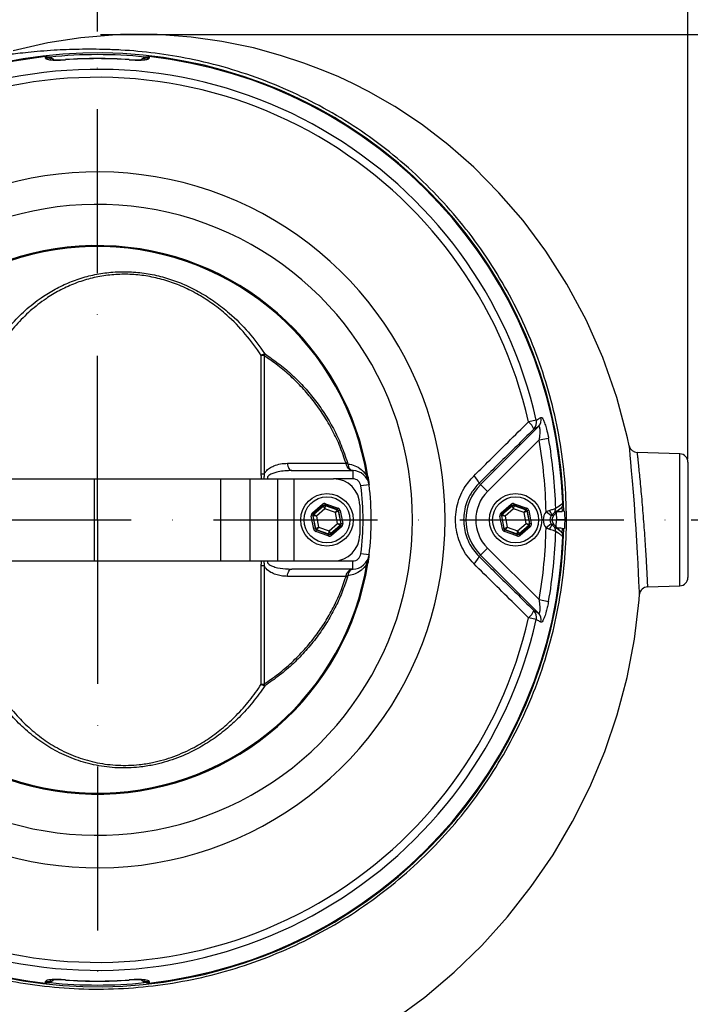
# Model space of a CAD drawing. Extents: x -1762 to 9200, y 0 to 5940.
# Drawn here: x 3095 to 3299, y 987 to 1287 of the extents above; entities that cross this region are included whole.
import ezdxf

# ---------------------------------------------------------------- set-up
doc = ezdxf.new("R2010")
doc.units = 0
doc.header["$LTSCALE"] = 5
doc.linetypes.add('GEN7', pattern=[15, 10, -2.5, 0, -2.5])
doc.layers.get('0').update_dxf_attribs({"linetype": 'CONTINUOUS'})
doc.layers.get('DEFPOINTS').update_dxf_attribs({"linetype": 'CONTINUOUS'})
doc.layers.add('7', color=4, linetype='GEN7')
doc.styles.add('ISO', font='GENISO.SHX')
doc.dimstyles.new('GEN-ISO', dxfattribs={"dimtxt": 50, "dimasz": 50, "dimexe": 40, "dimexo": 1, "dimgap": 30, "dimtad": 0, "dimtih": 1, "dimtoh": 1, "dimdec": 1, "dimtxsty": 'ISO', "dimcen": 2, "dimclrd": 256, "dimclre": 256, "dimclrt": 2, "dimazin": 3, "dimtp": 0.1, "dimtm": 0.1, "dimtfac": 0.05, "dimtdec": 1, "dimtix": 1, "dimtmove": 0, "dimatfit": 3, "dimtolj": 1})

# ---------------------------------------------------------------- blocks, each defined once
blk = doc.blocks.new('*D16')
at = {"color": 3}
for p, q in [((2853.43, 1215.75), (2853.43, 1459.73)), ((3118.43, 1283.53), (3118.43, 1459.73)), ((2888.43, 1434.73), (3083.43, 1434.73))]:
    blk.add_line(p, q, dxfattribs=at)
for points in [[(2888.43, 1440.57), (2888.43, 1428.9), (2853.43, 1434.73)], [(3083.43, 1440.57), (3083.43, 1428.9), (3118.43, 1434.73)]]:
    blk.add_solid(points, dxfattribs=at)
at = {"layer": 'DEFPOINTS', "color": 0}
for p in [(3118.43, 1434.73), (3118.43, 1282.53), (2853.43, 1214.75)]:
    blk.add_point(p, dxfattribs=at)
at = {"color": 2, "insert": (2985.93, 1491.69), "char_height": 50, "attachment_point": 5, "style": 'ISO'}
blk.add_mtext('\\A1;265', dxfattribs=at)
blk = doc.blocks.new('*D18')
at = {"color": 3}
for p, q in [((3118.43, 1284.53), (3118.43, 1459.73)), ((3298.43, 1153.34), (3298.43, 1459.73)), ((3153.43, 1434.73), (3263.43, 1434.73))]:
    blk.add_line(p, q, dxfattribs=at)
for points in [[(3153.43, 1440.57), (3153.43, 1428.9), (3118.43, 1434.73)], [(3263.43, 1440.57), (3263.43, 1428.9), (3298.43, 1434.73)]]:
    blk.add_solid(points, dxfattribs=at)
at = {"layer": 'DEFPOINTS', "color": 0}
for p in [(3298.43, 1434.73), (3118.43, 1283.53), (3298.43, 1152.34)]:
    blk.add_point(p, dxfattribs=at)
at = {"color": 2, "insert": (3208.43, 1490.6), "char_height": 50, "attachment_point": 5, "style": 'ISO'}
blk.add_mtext('\\A1;180', dxfattribs=at)
blk = doc.blocks.new('*D19')
at = {"color": 3}
for p, q in [((3119.43, 1282.53), (3523.19, 1282.53)), ((3498.19, 1247.53), (3498.19, 1169.75)), ((3299.43, 1134.75), (3523.19, 1134.75))]:
    blk.add_line(p, q, dxfattribs=at)
for points in [[(3492.36, 1247.53), (3504.03, 1247.53), (3498.19, 1282.53)], [(3492.36, 1169.75), (3504.03, 1169.75), (3498.19, 1134.75)]]:
    blk.add_solid(points, dxfattribs=at)
at = {"layer": 'DEFPOINTS', "color": 0}
for p in [(3118.43, 1282.53), (3298.43, 1134.75), (3498.19, 1134.75)]:
    blk.add_point(p, dxfattribs=at)
at = {"color": 2, "insert": (3440.5, 1212.41), "char_height": 50, "attachment_point": 5, "rotation": 90, "style": 'ISO'}
blk.add_mtext('\\A1;148', dxfattribs=at)
blk = doc.blocks.new('*D20')
at = {"color": 3}
for p, q in [((3299.43, 1134.75), (3523.19, 1134.75)), ((3498.19, 985.97), (3498.19, 1099.75)), ((3119.43, 950.97), (3523.19, 950.97))]:
    blk.add_line(p, q, dxfattribs=at)
for points in [[(3492.36, 1099.75), (3504.03, 1099.75), (3498.19, 1134.75)], [(3492.36, 985.97), (3504.03, 985.97), (3498.19, 950.97)]]:
    blk.add_solid(points, dxfattribs=at)
at = {"layer": 'DEFPOINTS', "color": 0}
for p in [(3298.43, 1134.75), (3498.19, 1134.75), (3118.43, 950.97)]:
    blk.add_point(p, dxfattribs=at)
at = {"color": 2, "insert": (3442.33, 1042.86), "char_height": 50, "attachment_point": 5, "rotation": 90, "style": 'ISO'}
blk.add_mtext('\\A1;184', dxfattribs=at)

msp = doc.modelspace()

# ---------------------------------------------------------------- linework, layer by layer
at = {"color": 7, "linetype": 'CONTINUOUS'}
for p, q in [((3108.73, 1274.93), (3108.73, 1274.89)), ((3128.14, 1274.89), (3128.14, 1274.93)), ((3168.41, 1148.66), (3168.41, 1184.84)), ((3169.27, 1184.73), (3169.27, 1148.64)), ((3252.25, 1165.15), (3249.87, 1164.61)), ((3235.22, 1145.47), (3252.89, 1163.13)), ((3253.06, 1159.07), (3237.34, 1143.35)), ((3253.06, 1159.07), (3255.97, 1159.6)), ((3296.02, 1154.84), (3282.94, 1155.29)), ((3296.02, 1114.67), (3296.02, 1154.84)), ((3298.43, 1152.34), (3298.43, 1117.17)), ((3177.72, 1149.75), (3196.29, 1149.75)), ((3196.29, 1149.75), (3196.29, 1147.25)), ((3076, 1147.25), (3117.43, 1147.25)), ((3117.43, 1147.25), (3156.01, 1147.25)), ((3117.43, 1147.25), (3117.43, 1122.25)), ((3156.01, 1147.25), (3164.94, 1147.25)), ((3156.01, 1147.25), (3156.01, 1122.25)), ((3164.94, 1147.25), (3173.36, 1147.25)), ((3164.94, 1147.25), (3164.94, 1122.25)), ((3173.36, 1147.25), (3178.35, 1147.25)), ((3173.36, 1147.25), (3173.36, 1122.25)), ((3178.35, 1147.25), (3190.43, 1147.25)), ((3178.35, 1147.25), (3178.35, 1122.25)), ((3196.29, 1147.25), (3190.43, 1147.25)), ((3200.61, 1147.94), (3200.91, 1147.99)), ((3234.77, 1145.91), (3235.22, 1145.47)), ((3201.25, 1145.39), (3198.77, 1145.07)), ((3201.25, 1145.39), (3201.26, 1145.39)), ((3235.22, 1145.47), (3237.34, 1143.35)), ((3187.86, 1139.19), (3188.02, 1139.66)), ((3188.02, 1139.66), (3191.83, 1138.32)), ((3245.36, 1139.19), (3245.52, 1139.66)), ((3245.52, 1139.66), (3249.33, 1138.32)), ((3183.98, 1136.85), (3187.04, 1139.48)), ((3184.31, 1136.47), (3183.98, 1136.85)), ((3187.37, 1139.1), (3184.31, 1136.47)), ((3184.37, 1136.45), (3187.38, 1139.03)), ((3187.81, 1138.08), (3185.24, 1135.88)), ((3187.37, 1139.1), (3187.04, 1139.48)), ((3187.38, 1139.03), (3187.37, 1139.1)), ((3187.81, 1138.08), (3187.38, 1139.03)), ((3187.87, 1139.12), (3187.81, 1138.08)), ((3191, 1136.95), (3187.81, 1138.08)), ((3187.86, 1139.19), (3187.87, 1139.12)), ((3191.66, 1137.85), (3187.86, 1139.19)), ((3187.87, 1139.12), (3191.61, 1137.8)), ((3191, 1136.95), (3191.61, 1137.8)), ((3191.93, 1137.42), (3191, 1136.95)), ((3191.62, 1133.63), (3191, 1136.95)), ((3191.61, 1137.8), (3191.66, 1137.85)), ((3191.66, 1137.85), (3191.83, 1138.32)), ((3191.99, 1137.47), (3191.93, 1137.42)), ((3191.93, 1137.42), (3192.66, 1133.53)), ((3192.48, 1137.56), (3191.99, 1137.47)), ((3192.73, 1133.51), (3191.99, 1137.47)), ((3192.48, 1137.56), (3193.22, 1133.6)), ((3198.43, 1139.25), (3198.43, 1130.25)), ((3241.48, 1136.85), (3244.54, 1139.48)), ((3241.81, 1136.47), (3241.48, 1136.85)), ((3244.87, 1139.1), (3241.81, 1136.47)), ((3241.87, 1136.45), (3244.88, 1139.03)), ((3245.31, 1138.08), (3242.74, 1135.88)), ((3244.87, 1139.1), (3244.54, 1139.48)), ((3244.88, 1139.03), (3244.87, 1139.1)), ((3245.31, 1138.08), (3244.88, 1139.03)), ((3245.37, 1139.12), (3245.31, 1138.08)), ((3248.5, 1136.95), (3245.31, 1138.08)), ((3249.16, 1137.85), (3245.36, 1139.19)), ((3245.36, 1139.19), (3245.37, 1139.12)), ((3245.37, 1139.12), (3249.11, 1137.8)), ((3248.5, 1136.95), (3249.11, 1137.8)), ((3249.43, 1137.42), (3248.5, 1136.95)), ((3249.12, 1133.63), (3248.5, 1136.95)), ((3249.11, 1137.8), (3249.16, 1137.85)), ((3249.16, 1137.85), (3249.33, 1138.32)), ((3249.49, 1137.47), (3249.43, 1137.42)), ((3249.43, 1137.42), (3250.16, 1133.53)), ((3249.98, 1137.56), (3249.49, 1137.47)), ((3250.23, 1133.51), (3249.49, 1137.47)), ((3249.98, 1137.56), (3250.72, 1133.6)), ((3256.79, 1135.99), (3255.22, 1137.23)), ((3257.59, 1136.17), (3259.71, 1138.29)), ((3258.32, 1136.9), (3258.43, 1134.75)), ((3260.06, 1138.72), (3260.1, 1137.34)), ((3260.62, 1137.37), (3260.1, 1137.34)), ((3184.14, 1136), (3183.65, 1135.91)), ((3184.39, 1131.95), (3183.65, 1135.91)), ((3184.14, 1136), (3184.88, 1132.04)), ((3184.21, 1135.98), (3184.14, 1136)), ((3184.93, 1132.09), (3184.21, 1135.98)), ((3185.24, 1135.88), (3184.21, 1135.98)), ((3184.31, 1136.47), (3184.37, 1136.45)), ((3184.37, 1136.45), (3185.24, 1135.88)), ((3185.24, 1135.88), (3185.86, 1132.55)), ((3189.05, 1131.43), (3191.62, 1133.63)), ((3191.62, 1133.63), (3192.66, 1133.53)), ((3192.49, 1133.06), (3191.62, 1133.63)), ((3241.64, 1136), (3241.15, 1135.91)), ((3241.89, 1131.95), (3241.15, 1135.91)), ((3241.64, 1136), (3242.38, 1132.04)), ((3241.71, 1135.98), (3241.64, 1136)), ((3242.43, 1132.09), (3241.71, 1135.98)), ((3242.74, 1135.88), (3241.71, 1135.98)), ((3241.81, 1136.47), (3241.87, 1136.45)), ((3241.87, 1136.45), (3242.74, 1135.88)), ((3242.74, 1135.88), (3243.36, 1132.55)), ((3246.55, 1131.43), (3249.12, 1133.63)), ((3249.99, 1133.06), (3249.12, 1133.63)), ((3249.12, 1133.63), (3250.16, 1133.53)), ((3256.94, 1136.17), (3257.59, 1136.17)), ((3258.32, 1132.61), (3258.43, 1134.75)), ((3260.89, 1134.88), (3258.43, 1134.75)), ((3258.43, 1134.75), (3260.89, 1134.63)), ((3184.88, 1132.04), (3184.39, 1131.95)), ((3184.88, 1132.04), (3184.93, 1132.09)), ((3184.93, 1132.09), (3185.86, 1132.55)), ((3185.04, 1131.19), (3185.21, 1131.66)), ((3188.84, 1129.85), (3185.04, 1131.19)), ((3185.26, 1131.71), (3185.21, 1131.66)), ((3185.21, 1131.66), (3189.01, 1130.32)), ((3185.86, 1132.55), (3185.26, 1131.71)), ((3188.99, 1130.39), (3185.26, 1131.71)), ((3185.86, 1132.55), (3189.05, 1131.43)), ((3188.99, 1130.39), (3189.05, 1131.43)), ((3189.05, 1131.43), (3189.49, 1130.48)), ((3192.49, 1133.06), (3189.49, 1130.48)), ((3189.5, 1130.41), (3192.56, 1133.03)), ((3192.89, 1132.65), (3189.82, 1130.03)), ((3192.56, 1133.03), (3192.49, 1133.06)), ((3192.89, 1132.65), (3192.56, 1133.03)), ((3192.66, 1133.53), (3192.73, 1133.51)), ((3193.22, 1133.6), (3192.73, 1133.51)), ((3242.38, 1132.04), (3241.89, 1131.95)), ((3242.38, 1132.04), (3242.43, 1132.09)), ((3242.43, 1132.09), (3243.36, 1132.55)), ((3242.54, 1131.19), (3242.71, 1131.66)), ((3246.34, 1129.85), (3242.54, 1131.19)), ((3242.76, 1131.71), (3242.71, 1131.66)), ((3242.71, 1131.66), (3246.51, 1130.32)), ((3243.36, 1132.55), (3242.76, 1131.71)), ((3246.49, 1130.39), (3242.76, 1131.71)), ((3243.36, 1132.55), (3246.55, 1131.43)), ((3246.49, 1130.39), (3246.55, 1131.43)), ((3246.55, 1131.43), (3246.99, 1130.48)), ((3249.99, 1133.06), (3246.99, 1130.48)), ((3247, 1130.41), (3250.06, 1133.03)), ((3250.39, 1132.65), (3247.32, 1130.03)), ((3250.06, 1133.03), (3249.99, 1133.06)), ((3250.39, 1132.65), (3250.06, 1133.03)), ((3250.16, 1133.53), (3250.23, 1133.51)), ((3250.72, 1133.6), (3250.23, 1133.51)), ((3256.79, 1133.51), (3255.22, 1132.27)), ((3257.59, 1133.34), (3256.94, 1133.34)), ((3259.71, 1131.22), (3257.59, 1133.34)), ((3260.1, 1132.16), (3260.06, 1130.8)), ((3260.1, 1132.16), (3260.62, 1132.14)), ((3188.84, 1129.85), (3189.01, 1130.32)), ((3189.01, 1130.32), (3188.99, 1130.39)), ((3189.49, 1130.48), (3189.5, 1130.41)), ((3189.82, 1130.03), (3189.5, 1130.41)), ((3246.34, 1129.85), (3246.51, 1130.32)), ((3246.51, 1130.32), (3246.49, 1130.39)), ((3246.99, 1130.48), (3247, 1130.41)), ((3247.32, 1130.03), (3247, 1130.41)), ((3235.22, 1124.04), (3237.34, 1126.16)), ((3237.34, 1126.16), (3253.06, 1110.44)), ((3076, 1122.25), (3117.43, 1122.25)), ((3117.43, 1122.25), (3156.01, 1122.25)), ((3156.01, 1122.25), (3164.94, 1122.25)), ((3164.94, 1122.25), (3173.36, 1122.25)), ((3173.36, 1122.25), (3178.35, 1122.25)), ((3178.35, 1122.25), (3190.43, 1122.25)), ((3190.43, 1122.25), (3196.29, 1122.25)), ((3196.29, 1119.75), (3196.29, 1122.25)), ((3201.25, 1124.12), (3198.77, 1124.44)), ((3201.25, 1124.12), (3201.26, 1124.12)), ((3234.77, 1123.59), (3235.22, 1124.04)), ((3252.89, 1106.37), (3235.22, 1124.04)), ((3168.41, 1084.67), (3168.41, 1120.84)), ((3169.27, 1120.87), (3169.27, 1084.77)), ((3196.29, 1119.75), (3177.72, 1119.75)), ((3200.61, 1121.57), (3200.91, 1121.52)), ((3286.12, 1114.32), (3296.02, 1114.67)), ((3253.06, 1110.44), (3255.97, 1109.91)), ((3252.25, 1104.36), (3249.87, 1104.9)), ((3108.73, 994.62), (3108.73, 994.58)), ((3128.14, 994.58), (3128.14, 994.62))]:
    msp.add_line(p, q, dxfattribs=at)
for points in [[(3280.51, 1157.27), (3280.06, 1159.7), (3276.77, 1172.02), (3272.51, 1184.15), (3267.41, 1195.69), (3261.59, 1206.51), (3255.16, 1216.58), (3248.22, 1225.88), (3240.86, 1234.4), (3233.17, 1242.15), (3225.24, 1249.11), (3217.19, 1255.25), (3209.11, 1260.61), (3201.07, 1265.22), (3196.51, 1267.53), (3192.01, 1269.64), (3187.26, 1271.65), (3181.39, 1273.89), (3174.3, 1276.22), (3165.98, 1278.47), (3156.4, 1280.45), (3146.99, 1281.78), (3136.65, 1282.53), (3125.44, 1282.53), (3113.42, 1281.57), (3103.3, 1280), (3092.79, 1277.61)], [(3283.71, 1112.13), (3283.71, 1112.13), (3283.68, 1112.84), (3283.63, 1114.2), (3283.54, 1116.09), (3283.43, 1118.56), (3283.29, 1121.42), (3283.11, 1124.73), (3282.9, 1128.23), (3282.66, 1132.02), (3282.41, 1135.78), (3282.13, 1139.61), (3281.85, 1143.21), (3281.56, 1146.66), (3281.3, 1149.68), (3281.06, 1152.35), (3280.86, 1154.44), (3280.71, 1156.03), (3280.62, 1156.95), (3280.58, 1157.28), (3280.58, 1157.28), (3280.58, 1157.28)], [(3176.37, 1151.97), (3176.42, 1151.53), (3176.52, 1151.11), (3176.65, 1150.72), (3176.82, 1150.39), (3177.01, 1150.12), (3177.24, 1149.92), (3177.47, 1149.8), (3177.72, 1149.75)], [(3176.37, 1117.53), (3176.42, 1117.98), (3176.52, 1118.4), (3176.65, 1118.78), (3176.82, 1119.12), (3177.01, 1119.39), (3177.24, 1119.59), (3177.47, 1119.71), (3177.72, 1119.75)], [(3208.83, 982.42), (3218.26, 989.39), (3227.2, 996.97), (3235.61, 1005.12), (3243.47, 1013.82), (3250.72, 1023.04), (3257.33, 1032.73), (3263.28, 1042.86), (3268.54, 1053.37), (3273.08, 1064.21), (3276.88, 1075.33), (3279.92, 1086.73), (3282.18, 1098.44), (3283.6, 1110.42), (3283.67, 1112.13)]]:
    msp.add_lwpolyline(points, dxfattribs=at)
for centre, radius in [((3188.43, 1134.75), 8), ((3245.93, 1134.75), 8), ((3188.43, 1134.75), 7), ((3245.93, 1134.75), 7)]:
    msp.add_circle(centre, radius, dxfattribs=at)
for centre, radius, start, end in [((3118.43, 1134.75), 142.21, 1.0548, 157.552), ((3118.43, 1134.75), 141.97, 96.4016, 157.503), ((3102.93, 1272.37), 3.04, 61.4225, 96.2491), ((3118.43, 1134.75), 141.69, 84.1772, 95.8338), ((3106.62, 1293.53), 18.72, 262.856, 276.4622), ((3118.43, 1134.75), 140.51, 90, 93.9614), ((3118.43, 1134.75), 140.47, 86.0386, 93.9614), ((3118.43, 1134.75), 140.51, 86.0386, 90), ((3130.25, 1294.51), 19.69, 263.843, 276.7599), ((3133.93, 1272.37), 3.04, 83.752, 117.7596), ((3118.43, 1134.75), 141.97, 2.0405, 83.5984), ((3118.43, 1134.75), 137.22, 12.7971, 107.2029), ((3118.43, 1134.75), 134.79, 12.7971, 107.2029), ((3118.43, 1134.75), 105.99, 213.3601, 146.6399), ((3118.43, 1134.75), 96.09, 215.3842, 144.6158), ((3118.43, 1134.75), 83.53, 9.1169, 168.1957), ((3118.43, 1134.75), 83.23, 9.1169, 168.1957), ((3171.3, 1179.87), 5.75, 108.4702, 120.1891), ((3168.13, 1179.03), 5.82, 78.651, 87.1972), ((3165.49, 1186.41), 4.13, 336.1155, 344.8128), ((3246.44, 1160.43), 5.41, 21.0363, 50.5415), ((3249.35, 1164.45), 2.98, 315.7481, 13.4956), ((3250.76, 1165.21), 2.98, 315.7485, 13.6704), ((3118.43, 1134.75), 136.81, 1.0385, 10.2386), ((3118.43, 1134.75), 139.76, 1.431, 10.2386), ((3283.03, 1157.79), 2.5, 191.8372, 268.0118), ((3295.93, 1152.34), 2.5, 0, 88), ((3192.29, 1156.44), 4.86, 293.436, 299.0784), ((3194.41, 1147.18), 4.59, 85.75, 91.4006), ((3168.14, 1128.19), 20.48, 86.8209, 89.2302), ((3196.29, 1144.75), 5, 7.3187, 90), ((3196.31, 1147.28), 2.47, 89.0943, 90), ((3190.43, 1139.25), 8, 0, 90), ((3196.29, 1144.75), 2.5, 7.3187, 90), ((3198.18, 1145.29), 3.05, 9.0137, 16.9308), ((3229.55, 1143.76), 5.65, 22.47, 50.1516), ((3118.43, 1134.75), 81, 352.6813, 7.3187), ((3118.43, 1134.75), 83.5, 352.6813, 7.3187), ((3118.43, 1134.75), 83.5, 352.6813, 7.3187), ((3245.93, 1134.75), 15.15, 135, 225), ((3245.93, 1134.75), 12.15, 135, 225), ((3187.71, 1138.65), 0.5, 70.5944, 130.573), ((3191.44, 1137.33), 0.5, 10.5944, 70.573), ((3245.21, 1138.65), 0.5, 70.5944, 130.573), ((3248.94, 1137.33), 0.5, 10.5944, 70.573), ((3254.91, 1135.98), 2.04, 5.1669, 51.9913), ((3256.2, 1138.15), 1.95, 315.5933, 2.8011), ((3184.7, 1136.07), 0.5, 130.5944, 190.573), ((3242.2, 1136.07), 0.5, 130.5944, 190.573), ((3118.43, 1134.75), 142.45, 359.9483, 0.0517), ((3118.43, 1134.75), 142.21, 202.4488, 358.9452), ((3185.43, 1132.18), 0.5, 190.5944, 250.573), ((3192.17, 1133.44), 0.5, 310.5944, 10.573), ((3242.93, 1132.18), 0.5, 190.5944, 250.573), ((3249.67, 1133.44), 0.5, 310.5944, 10.573), ((3118.43, 1134.75), 136.81, 349.7614, 358.9615), ((3118.43, 1134.75), 139.76, 349.7614, 358.569), ((3254.91, 1133.52), 2.04, 308.0087, 354.8331), ((3256.2, 1131.36), 1.95, 357.1989, 44.4067), ((3118.43, 1134.75), 141.97, 276.4016, 357.9595), ((3189.16, 1130.86), 0.5, 250.5944, 310.573), ((3190.43, 1130.25), 8, 270, 0), ((3246.66, 1130.86), 0.5, 250.5944, 310.573), ((3196.29, 1124.75), 2.5, 270, 352.6813), ((3196.29, 1124.75), 5, 270, 352.6813), ((3198.18, 1124.21), 3.05, 343.0692, 350.9863), ((3229.55, 1125.75), 5.65, 309.8484, 337.53), ((3118.43, 1134.75), 83.53, 191.8043, 350.8831), ((3118.43, 1134.75), 83.23, 191.8043, 350.8831), ((3168.14, 1141.32), 20.48, 270.7698, 273.1791), ((3196.31, 1122.23), 2.47, 270, 270.9057), ((3192.29, 1113.07), 4.86, 60.9216, 66.564), ((3194.41, 1122.33), 4.59, 268.5994, 274.25), ((3295.93, 1117.17), 2.5, 272, 0), ((3286.21, 1111.83), 2.5, 91.5528, 173.1257), ((3246.44, 1109.07), 5.41, 309.4585, 338.9637), ((3249.35, 1105.05), 2.98, 346.5044, 44.2519), ((3118.43, 1134.75), 137.22, 252.7971, 347.2029), ((3118.43, 1134.75), 134.79, 252.7971, 347.2029), ((3250.76, 1104.3), 2.98, 346.3296, 44.2515), ((3168.13, 1090.48), 5.82, 272.8028, 281.349), ((3171.3, 1089.64), 5.75, 239.8109, 251.5298), ((3165.49, 1083.1), 4.13, 15.1872, 23.8845), ((3118.43, 1134.75), 141.97, 202.4902, 263.5984), ((3102.93, 997.14), 3.04, 263.752, 297.7596), ((3118.43, 1134.75), 141.69, 264.2055, 275.7913), ((3106.61, 975), 19.69, 83.843, 96.7599), ((3118.43, 1134.75), 140.47, 266.0386, 273.9614), ((3118.43, 1134.75), 140.51, 266.0386, 273.9614), ((3130.25, 975.97), 18.72, 82.856, 96.4622), ((3133.93, 997.14), 3.04, 241.4225, 276.2491)]:
    msp.add_arc(centre, radius, start, end, dxfattribs=at)
for centre, major_axis, ratio, start_param, end_param in [((3187.69, 1138.72), (0.184, -0.983), 0.999797, 2.618082, 3.665103), ((3245.19, 1138.72), (0.184, -0.983), 0.999797, 2.618082, 3.665103), ((3184.63, 1136.09), (0.943, -0.332), 0.999797, 2.618082, 3.665103), ((3187.69, 1138.72), (-0.092, 0.492), 0.999391, 5.759674, 6.806696), ((3191.49, 1137.38), (0.38, 0.325), 0.999391, 5.759674, 6.806696), ((3191.49, 1137.38), (-0.76, -0.651), 0.999797, 2.618082, 3.665103), ((3242.13, 1136.09), (0.943, -0.332), 0.999797, 2.618082, 3.665103), ((3245.19, 1138.72), (-0.092, 0.492), 0.999391, 5.759674, 6.806696), ((3248.99, 1137.38), (0.38, 0.325), 0.999391, 5.759674, 6.806696), ((3248.99, 1137.38), (-0.76, -0.651), 0.999797, 2.618082, 3.665103), ((3258.36, 1134.75), (4, 0), 0.998783, 2.47299, 3.810196), ((3184.63, 1136.09), (0.472, -0.166), 0.999391, 2.618082, 3.665103), ((3242.13, 1136.09), (0.472, -0.166), 0.999391, 2.618082, 3.665103), ((3258.36, 1134.75), (2.01, 0), 0.996359, 2.47299, 3.810196), ((3259, 1134.75), (2, 0), 0.998783, 2.356803, 3.926382), ((3185.37, 1132.13), (0.76, 0.651), 0.999797, 2.618082, 3.665103), ((3185.37, 1132.13), (0.38, 0.325), 0.999391, 2.618082, 3.665103), ((3192.24, 1133.41), (0.472, -0.166), 0.999391, 5.759674, 6.806696), ((3192.24, 1133.41), (-0.943, 0.332), 0.999797, 2.618082, 3.665103), ((3242.87, 1132.13), (0.76, 0.651), 0.999797, 2.618082, 3.665103), ((3242.87, 1132.13), (0.38, 0.325), 0.999391, 2.618082, 3.665103), ((3249.74, 1133.41), (0.472, -0.166), 0.999391, 5.759674, 6.806696), ((3249.74, 1133.41), (-0.943, 0.332), 0.999797, 2.618082, 3.665103), ((3189.17, 1130.79), (-0.184, 0.983), 0.999797, 2.618082, 3.665103), ((3189.17, 1130.79), (-0.092, 0.492), 0.999391, 2.618082, 3.665103), ((3246.67, 1130.79), (-0.184, 0.983), 0.999797, 2.618082, 3.665103), ((3246.67, 1130.79), (-0.092, 0.492), 0.999391, 2.618082, 3.665103)]:
    msp.add_ellipse(centre, major_axis=major_axis, ratio=ratio, start_param=start_param, end_param=end_param, dxfattribs=at)
for points, knots in [([(2989.19, 1073.73), (2990.95, 1070.22), (2993.93, 1064.27), (2998.88, 1056.3), (3004.28, 1048.54), (3011.06, 1040.17), (3019.42, 1031.46), (3028.48, 1023.48), (3038.16, 1016.29), (3048.42, 1009.96), (3059.2, 1004.51), (3070.38, 999.97), (3081.85, 996.41), (3093.52, 993.84), (3105.35, 992.25), (3117.35, 991.66), (3129.41, 992.08), (3141.4, 993.51), (3153.21, 995.93), (3164.77, 999.36), (3176.02, 1003.75), (3186.86, 1009.06), (3197.21, 1015.26), (3206.98, 1022.32), (3216.14, 1030.19), (3224.62, 1038.79), (3232.33, 1048.07), (3239.22, 1057.97), (3245.26, 1068.43), (3250.41, 1079.35), (3254.62, 1090.66), (3257.85, 1102.28), (3260.08, 1114.15), (3261.33, 1126.16), (3261.56, 1138.22), (3260.76, 1150.26), (3258.94, 1162.21), (3256.14, 1173.96), (3252.37, 1185.42), (3247.63, 1196.52), (3241.97, 1207.19), (3235.44, 1217.36), (3228.09, 1226.94), (3219.94, 1235.85), (3211.05, 1244.05), (3201.52, 1251.49), (3191.41, 1258.09), (3180.77, 1263.79), (3169.69, 1268.58), (3158.25, 1272.44), (3147.01, 1275.21), (3136.07, 1277), (3127.6, 1277.77), (3121.2, 1278.02), (3116.83, 1278.09), (3112.79, 1278.07), (3108.92, 1277.97), (3105.01, 1277.77), (3101.03, 1277.47), (3097.28, 1277.11), (3094.1, 1276.76), (3091.65, 1276.48), (3089.99, 1276.34), (3089.29, 1276.38), (3089.47, 1276.59), (3090.07, 1276.81), (3090.29, 1276.89)], [0, 0, 0, 0, 0.0176241, 0.0298333, 0.0420425, 0.0600378, 0.0780973, 0.0961568, 0.114152, 0.1321458, 0.150204, 0.1682621, 0.1862559, 0.204027, 0.221798, 0.2397916, 0.2578495, 0.2759074, 0.293901, 0.3118946, 0.3299524, 0.3480102, 0.3660038, 0.3840037, 0.4020678, 0.4201319, 0.4381318, 0.4561333, 0.4741993, 0.4922652, 0.5102667, 0.5282687, 0.5463349, 0.5644011, 0.582403, 0.6004119, 0.6184852, 0.6365584, 0.6545674, 0.6725861, 0.6906692, 0.7087523, 0.7267711, 0.7448083, 0.7629102, 0.7810119, 0.7990489, 0.8170467, 0.8351089, 0.8531705, 0.8711673, 0.8870462, 0.902914, 0.9095421, 0.9161255, 0.9233231, 0.9305638, 0.9378052, 0.9463473, 0.9549047, 0.9634261, 0.9713549, 0.9792736, 0.9872565, 0.9952396, 1, 1, 1, 1]), ([(3102.6, 1275.84), (3102.94, 1275.84), (3103.6, 1275.85), (3104.5, 1275.49), (3104.92, 1275.06), (3105.1, 1274.87)], [0, 0, 0, 0, 0.357702, 0.715351, 1, 1, 1, 1]), ([(3102.6, 1275.39), (3102.64, 1275.31), (3102.72, 1275.12), (3103.49, 1274.9), (3104.87, 1274.78), (3106.69, 1274.77), (3108.05, 1274.85), (3108.73, 1274.89)], [0, 0, 0, 0, 0.152506, 0.362385, 0.573137, 0.786119, 1, 1, 1, 1]), ([(3128.14, 1274.89), (3128.6, 1274.86), (3129.73, 1274.79), (3131.45, 1274.77), (3133, 1274.85), (3134.06, 1275.06), (3134.2, 1275.28), (3134.26, 1275.39)], [0, 0, 0, 0, 0.145274, 0.358041, 0.571486, 0.78626, 1, 1, 1, 1]), ([(3131.76, 1274.87), (3131.96, 1275.07), (3132.39, 1275.5), (3133.29, 1275.85), (3133.95, 1275.84), (3134.26, 1275.84)], [0, 0, 0, 0, 0.296441, 0.660432, 1, 1, 1, 1]), ([(3076.8, 1164.83), (3076.85, 1165.02), (3077.76, 1168.2), (3079.85, 1174.23), (3083.73, 1182.48), (3088.04, 1189.31), (3092.54, 1194.82), (3096.97, 1199.17), (3101.53, 1202.67), (3106.09, 1205.38), (3110.53, 1207.42), (3115.21, 1208.96), (3120.07, 1209.95), (3125.06, 1210.39), (3130.13, 1210.27), (3135.2, 1209.55), (3140.17, 1208.28), (3145.09, 1206.45), (3149.86, 1204.05), (3154.44, 1201.12), (3159.44, 1197.17), (3164.64, 1192.01), (3167.87, 1187.55), (3169.48, 1185.33)], [0, 0, 0, 0, 0.004606, 0.078674, 0.152992, 0.226994, 0.279255, 0.331639, 0.38384, 0.42414, 0.464537, 0.504793, 0.544203, 0.583763, 0.623144, 0.662574, 0.702183, 0.741645, 0.783984, 0.82648, 0.868876, 0.934416, 1, 1, 1, 1]), ([(3168.41, 1184.84), (3166.84, 1187.04), (3163.71, 1191.44), (3158.66, 1196.55), (3153.8, 1200.46), (3149.35, 1203.36), (3144.71, 1205.73), (3139.92, 1207.53), (3135.08, 1208.79), (3130.15, 1209.5), (3125.22, 1209.61), (3120.37, 1209.16), (3115.64, 1208.17), (3111.09, 1206.64), (3106.78, 1204.62), (3102.34, 1201.93), (3097.9, 1198.46), (3093.6, 1194.15), (3089.19, 1188.66), (3084.95, 1181.77), (3081.08, 1173.45), (3079.23, 1167.48), (3078.3, 1164.5)], [0, 0, 0, 0, 0.065794, 0.131543, 0.173848, 0.216254, 0.258499, 0.297699, 0.337048, 0.376212, 0.415322, 0.454616, 0.493757, 0.533893, 0.574173, 0.614356, 0.666664, 0.719158, 0.771529, 0.84755, 0.923906, 1, 1, 1, 1]), ([(3194.23, 1151.98), (3193.65, 1153.68), (3192.5, 1157.08), (3190.19, 1161.97), (3187.45, 1166.68), (3184.34, 1171.04), (3180.98, 1174.97), (3177.39, 1178.54), (3173.5, 1181.84), (3170.68, 1183.77), (3169.27, 1184.73)], [0, 0, 0, 0, 0.1258904, 0.2517921, 0.3822864, 0.512792, 0.6330027, 0.7532194, 0.8766075, 1, 1, 1, 1]), ([(3169.48, 1185.33), (3170.87, 1184.37), (3173.64, 1182.47), (3177.54, 1179.18), (3181.21, 1175.56), (3184.62, 1171.56), (3187.71, 1167.23), (3190.46, 1162.53), (3192.85, 1157.53), (3194.05, 1153.97), (3194.66, 1152.19)], [0, 0, 0, 0, 0.120166, 0.240329, 0.363612, 0.486889, 0.61295, 0.739002, 0.869507, 1, 1, 1, 1]), ([(3233.17, 1148.09), (3234.58, 1149.49), (3240.15, 1155), (3245.71, 1160.5), (3249.87, 1164.61)], [0, 0, 0, 0, 0.252799, 1, 1, 1, 1]), ([(3252.25, 1165.15), (3252.45, 1165.26), (3252.92, 1165.52), (3253.39, 1165.77), (3253.65, 1165.92)], [0, 0, 0, 0, 0.439343, 1, 1, 1, 1]), ([(3253.65, 1165.92), (3253.75, 1165.91), (3253.96, 1165.9), (3254.41, 1165.16), (3254.89, 1163.95), (3255.4, 1162.27), (3255.76, 1160.74), (3255.93, 1159.81), (3255.97, 1159.6)], [0, 0, 0, 0, 0.172513, 0.345794, 0.52005, 0.711362, 0.934169, 1, 1, 1, 1]), ([(3252.89, 1163.13), (3252.68, 1163.02), (3252.21, 1162.77), (3251.74, 1162.52), (3251.48, 1162.38)], [0, 0, 0, 0, 0.443887, 1, 1, 1, 1]), ([(3252.89, 1163.13), (3252.95, 1163.16), (3253.02, 1163.19), (3253.14, 1163.09), (3253.21, 1162.94), (3253.29, 1162.58), (3253.34, 1161.95), (3253.3, 1160.84), (3253.18, 1159.84), (3253.09, 1159.22), (3253.06, 1159.07)], [0, 0, 0, 0, 0.1126293, 0.1513202, 0.263529, 0.3035625, 0.468701, 0.6688771, 0.9222502, 1, 1, 1, 1]), ([(3282.94, 1155.29), (3282.95, 1155.24), (3282.96, 1155.13), (3283.06, 1154.25), (3283.21, 1152.85), (3283.42, 1150.93), (3283.66, 1148.53), (3283.93, 1145.76), (3284.22, 1142.66), (3284.51, 1139.36), (3284.8, 1135.91), (3285.06, 1132.46), (3285.3, 1129.05), (3285.51, 1125.83), (3285.69, 1122.84), (3285.84, 1120.21), (3285.95, 1117.98), (3286.04, 1116.23), (3286.09, 1115.03), (3286.12, 1114.36), (3286.12, 1114.42), (3286.12, 1114.44)], [0, 0, 0, 0, 0.052355, 0.106218, 0.159278, 0.213897, 0.267097, 0.321849, 0.375019, 0.429727, 0.482766, 0.537334, 0.590239, 0.644669, 0.697481, 0.751819, 0.804584, 0.858876, 0.911633, 0.965919, 1, 1, 1, 1]), ([(3169.27, 1148.64), (3169.28, 1148.64), (3169.41, 1148.96), (3169.89, 1149.7), (3170.91, 1150.56), (3172.44, 1151.33), (3174.27, 1151.87), (3175.67, 1151.94), (3176.37, 1151.97)], [0, 0, 0, 0, 0.003127, 0.11363, 0.294138, 0.473691, 0.736629, 1, 1, 1, 1]), ([(3176.37, 1151.97), (3177.76, 1151.98), (3181.6, 1151.98), (3187.64, 1151.98), (3192.03, 1151.98), (3194.23, 1151.98)], [0, 0, 0, 0, 0.221112, 0.609652, 1, 1, 1, 1]), ([(3194.3, 1151.77), (3194.29, 1151.82), (3194.27, 1151.89), (3194.24, 1151.96), (3194.23, 1151.98)], [0, 0, 0, 0, 0.608076, 1, 1, 1, 1]), ([(3196.31, 1149.75), (3196.31, 1149.75), (3196.32, 1149.75), (3196.33, 1149.75), (3196.31, 1149.75), (3196.28, 1149.76), (3196.21, 1149.76), (3196.08, 1149.78), (3195.89, 1149.83), (3195.5, 1149.97), (3194.99, 1150.31), (3194.5, 1150.96), (3194.37, 1151.5), (3194.3, 1151.77)], [0, 0, 0, 0, 0.005964, 0.019286, 0.03311, 0.047666, 0.074281, 0.116373, 0.182122, 0.279617, 0.522836, 0.762366, 1, 1, 1, 1]), ([(3194.75, 1151.76), (3194.81, 1151.49), (3194.93, 1150.95), (3195.33, 1150.31), (3195.73, 1149.96), (3196.03, 1149.82), (3196.19, 1149.78), (3196.29, 1149.76), (3196.34, 1149.76), (3196.37, 1149.75), (3196.37, 1149.75), (3196.36, 1149.75), (3196.35, 1149.75), (3196.35, 1149.75)], [0, 0, 0, 0, 0.2320069, 0.4659613, 0.7046221, 0.8012523, 0.867484, 0.9112869, 0.9406753, 0.9681846, 0.9755784, 0.9926422, 1, 1, 1, 1]), ([(3194.75, 1151.76), (3194.81, 1151.75), (3195.56, 1151.69), (3196.98, 1151.35), (3198.5, 1150.45), (3199.71, 1149.32), (3200.28, 1148.56), (3200.61, 1147.95), (3200.61, 1147.94)], [0, 0, 0, 0, 0.024629, 0.34954, 0.673784, 0.789277, 0.997443, 1, 1, 1, 1]), ([(3177.72, 1149.75), (3176.3, 1149.7), (3174.43, 1149.62), (3172.21, 1149.05), (3171.17, 1148.63), (3170.56, 1148.18), (3170.32, 1147.84), (3170.23, 1147.57), (3170.25, 1147.37), (3170.28, 1147.27), (3170.29, 1147.25)], [0, 0, 0, 0, 0.503954, 0.667656, 0.818989, 0.898394, 0.931522, 0.964743, 0.995195, 1, 1, 1, 1]), ([(3201.1, 1146.18), (3201.09, 1146.25), (3201.07, 1146.34), (3201.01, 1146.6), (3200.89, 1147.08), (3200.74, 1147.57), (3200.63, 1147.88), (3200.61, 1147.94)], [0, 0, 0, 0, 0.109577, 0.156751, 0.43605, 0.894767, 1, 1, 1, 1]), ([(3200.91, 1147.99), (3200.92, 1147.91), (3200.99, 1147.46), (3201.09, 1146.79), (3201.17, 1146.1), (3201.19, 1145.87), (3201.2, 1145.77)], [0, 0, 0, 0, 0.102662, 0.549531, 0.822922, 1, 1, 1, 1]), ([(3201.19, 1145.78), (3201.19, 1145.78), (3201.18, 1145.83), (3201.16, 1145.91), (3201.13, 1146.04), (3201.11, 1146.13), (3201.1, 1146.18)], [0, 0, 0, 0, 0.05407, 0.330881, 0.605691, 1, 1, 1, 1]), ([(3201.2, 1145.77), (3201.19, 1145.77), (3201.19, 1145.76), (3201.19, 1145.77), (3201.19, 1145.77), (3201.19, 1145.78), (3201.19, 1145.78)], [0, 0, 0, 0, 0.4329351, 0.6964684, 0.9604814, 1, 1, 1, 1]), ([(3201.2, 1145.77), (3201.2, 1145.76), (3201.21, 1145.72), (3201.22, 1145.65), (3201.23, 1145.56), (3201.24, 1145.49), (3201.25, 1145.42), (3201.26, 1145.39)], [0, 0, 0, 0, 0.086087, 0.479022, 0.559829, 0.806073, 1, 1, 1, 1]), ([(3233.17, 1121.41), (3232.47, 1122.18), (3231.06, 1123.72), (3229.46, 1126.44), (3228.31, 1129.37), (3227.67, 1132.46), (3227.55, 1135.6), (3227.94, 1138.69), (3228.85, 1141.66), (3230.42, 1144.95), (3232.13, 1146.91), (3233.17, 1148.09)], [0, 0, 0, 0, 0.105788, 0.211568, 0.317598, 0.423623, 0.528274, 0.632927, 0.736793, 0.840664, 1, 1, 1, 1]), ([(3234.77, 1145.91), (3233.9, 1144.93), (3232.46, 1143.29), (3231.13, 1140.53), (3230.36, 1138.05), (3230.04, 1135.46), (3230.13, 1132.83), (3230.68, 1130.25), (3231.65, 1127.79), (3233, 1125.52), (3234.18, 1124.23), (3234.77, 1123.59)], [0, 0, 0, 0, 0.159747, 0.263569, 0.36738, 0.471785, 0.576188, 0.682081, 0.787983, 0.893985, 1, 1, 1, 1]), ([(3258.15, 1138.24), (3258.38, 1138.41), (3259.1, 1138.93), (3259.82, 1139.45), (3260.31, 1139.81)], [0, 0, 0, 0, 0.312449, 1, 1, 1, 1]), ([(3260.31, 1139.81), (3260.3, 1139.58), (3260.27, 1139.13), (3260, 1138.61), (3259.78, 1138.37), (3259.71, 1138.29)], [0, 0, 0, 0, 0.4057309, 0.8112086, 1, 1, 1, 1]), ([(3255.22, 1137.23), (3255.3, 1137.27), (3255.62, 1137.4), (3255.93, 1137.51), (3256.17, 1137.59)], [0, 0, 0, 0, 0.259603, 1, 1, 1, 1]), ([(3256.17, 1137.59), (3256.53, 1137.71), (3257.15, 1137.93), (3257.77, 1138.13), (3258.05, 1138.22), (3258.13, 1138.24), (3258.15, 1138.24)], [0, 0, 0, 0, 0.374959, 0.654319, 0.89665, 1, 1, 1, 1]), ([(3257.6, 1136.78), (3257.59, 1136.78), (3257.56, 1136.76), (3257.46, 1136.67), (3257.26, 1136.47), (3257.06, 1136.28), (3256.94, 1136.17)], [0, 0, 0, 0, 0.091766, 0.314874, 0.592507, 1, 1, 1, 1]), ([(3258.69, 1137.27), (3258.78, 1137.28), (3259.1, 1137.29), (3259.61, 1137.32), (3259.99, 1137.34), (3260.1, 1137.34)], [0, 0, 0, 0, 0.236178, 0.791236, 1, 1, 1, 1]), ([(3260.78, 1137.38), (3260.79, 1137.35), (3260.81, 1137.3), (3260.84, 1136.87), (3260.87, 1136.24), (3260.88, 1135.53), (3260.89, 1135.07), (3260.89, 1134.88)], [0, 0, 0, 0, 0.214551, 0.429109, 0.643478, 0.8577, 1, 1, 1, 1]), ([(3256.94, 1136.17), (3256.91, 1136.13), (3256.85, 1136.07), (3256.8, 1136.01), (3256.79, 1135.99)], [0, 0, 0, 0, 0.724381, 1, 1, 1, 1]), ([(3260.89, 1134.63), (3260.89, 1134.34), (3260.88, 1133.78), (3260.86, 1133.03), (3260.83, 1132.47), (3260.8, 1132.17), (3260.78, 1132.14), (3260.78, 1132.13)], [0, 0, 0, 0, 0.214517, 0.429046, 0.643324, 0.857566, 1, 1, 1, 1]), ([(3258.15, 1131.26), (3258.08, 1131.28), (3257.94, 1131.32), (3257.43, 1131.49), (3256.81, 1131.7), (3256.33, 1131.86), (3256.17, 1131.91)], [0, 0, 0, 0, 0.260103, 0.5018, 0.83378, 1, 1, 1, 1]), ([(3256.79, 1133.51), (3256.81, 1133.49), (3256.86, 1133.42), (3256.91, 1133.37), (3256.94, 1133.34)], [0, 0, 0, 0, 0.414112, 1, 1, 1, 1]), ([(3256.94, 1133.34), (3257, 1133.29), (3257.15, 1133.14), (3257.35, 1132.95), (3257.52, 1132.79), (3257.57, 1132.75), (3257.6, 1132.73)], [0, 0, 0, 0, 0.184711, 0.532855, 0.765675, 1, 1, 1, 1]), ([(3260.31, 1129.7), (3260.09, 1129.86), (3259.38, 1130.38), (3258.65, 1130.9), (3258.15, 1131.26)], [0, 0, 0, 0, 0.307188, 1, 1, 1, 1]), ([(3260.1, 1132.16), (3259.82, 1132.18), (3259.31, 1132.2), (3258.89, 1132.23), (3258.69, 1132.24)], [0, 0, 0, 0, 0.544129, 1, 1, 1, 1]), ([(3259.71, 1131.22), (3259.86, 1131.04), (3260.16, 1130.67), (3260.31, 1130.12), (3260.31, 1129.79), (3260.31, 1129.7)], [0, 0, 0, 0, 0.415591, 0.831396, 1, 1, 1, 1]), ([(3170.29, 1122.25), (3170.27, 1122.17), (3170.23, 1122.03), (3170.28, 1121.76), (3170.38, 1121.58), (3170.64, 1121.25), (3171.33, 1120.78), (3173.09, 1120.16), (3175.33, 1119.81), (3177.06, 1119.77), (3177.72, 1119.75)], [0, 0, 0, 0, 0.029605, 0.048576, 0.090919, 0.101381, 0.19582, 0.381795, 0.762929, 1, 1, 1, 1]), ([(3200.61, 1121.57), (3200.7, 1121.82), (3200.84, 1122.25), (3200.99, 1122.81), (3201.07, 1123.15), (3201.09, 1123.29), (3201.1, 1123.32)], [0, 0, 0, 0, 0.461046, 0.757346, 0.935466, 1, 1, 1, 1]), ([(3201.2, 1123.73), (3201.19, 1123.7), (3201.18, 1123.57), (3201.14, 1123.2), (3201.06, 1122.49), (3200.96, 1121.89), (3200.91, 1121.52)], [0, 0, 0, 0, 0.0807259, 0.262475, 0.5508113, 1, 1, 1, 1]), ([(3201.1, 1123.32), (3201.11, 1123.38), (3201.13, 1123.46), (3201.16, 1123.59), (3201.18, 1123.68), (3201.19, 1123.72), (3201.19, 1123.73)], [0, 0, 0, 0, 0.3943087, 0.6691187, 0.9459301, 1, 1, 1, 1]), ([(3201.19, 1123.73), (3201.19, 1123.73), (3201.19, 1123.74), (3201.19, 1123.74), (3201.19, 1123.75), (3201.19, 1123.74), (3201.2, 1123.73)], [0, 0, 0, 0, 0.039519, 0.303532, 0.567065, 1, 1, 1, 1]), ([(3201.26, 1124.12), (3201.25, 1124.07), (3201.24, 1124.01), (3201.23, 1123.92), (3201.21, 1123.83), (3201.2, 1123.77), (3201.2, 1123.73)], [0, 0, 0, 0, 0.288497, 0.439758, 0.667518, 1, 1, 1, 1]), ([(3176.37, 1117.53), (3175.72, 1117.56), (3174.53, 1117.62), (3172.83, 1118.04), (3171.27, 1118.72), (3170.02, 1119.64), (3169.43, 1120.5), (3169.28, 1120.86), (3169.27, 1120.87)], [0, 0, 0, 0, 0.2451566, 0.4480937, 0.6506139, 0.867445, 0.9971932, 1, 1, 1, 1]), ([(3194.3, 1117.74), (3194.37, 1118.02), (3194.51, 1118.58), (3195.01, 1119.2), (3195.58, 1119.59), (3196.03, 1119.72), (3196.26, 1119.75), (3196.31, 1119.75), (3196.33, 1119.75), (3196.33, 1119.75), (3196.32, 1119.75), (3196.31, 1119.75)], [0, 0, 0, 0, 0.2492181, 0.4933172, 0.7044702, 0.9156762, 0.939945, 0.9679519, 0.9803819, 0.9846743, 1, 1, 1, 1]), ([(3200.61, 1121.57), (3200.61, 1121.55), (3200.25, 1120.89), (3199.62, 1120.08), (3198.42, 1119.01), (3197, 1118.19), (3195.65, 1117.83), (3194.89, 1117.76), (3194.75, 1117.75)], [0, 0, 0, 0, 0.0039309, 0.2305368, 0.3538719, 0.6459467, 0.9384523, 1, 1, 1, 1]), ([(3196.35, 1119.75), (3196.36, 1119.75), (3196.37, 1119.75), (3196.36, 1119.75), (3196.18, 1119.73), (3195.8, 1119.6), (3195.34, 1119.21), (3194.94, 1118.59), (3194.82, 1118.03), (3194.75, 1117.75)], [0, 0, 0, 0, 0.019321, 0.040662, 0.099182, 0.310895, 0.51812, 0.756626, 1, 1, 1, 1]), ([(3249.87, 1104.9), (3248.47, 1106.29), (3242.9, 1111.79), (3237.33, 1117.3), (3233.17, 1121.41)], [0, 0, 0, 0, 0.252799, 1, 1, 1, 1]), ([(3169.27, 1084.77), (3170.74, 1085.78), (3173.67, 1087.79), (3177.77, 1091.31), (3181.6, 1095.19), (3184.99, 1099.32), (3187.91, 1103.58), (3190.4, 1107.96), (3192.56, 1112.6), (3193.67, 1115.89), (3194.23, 1117.53)], [0, 0, 0, 0, 0.128301, 0.256597, 0.388718, 0.52083, 0.638798, 0.756759, 0.878384, 1, 1, 1, 1]), ([(3194.66, 1117.31), (3194.12, 1115.71), (3193.04, 1112.49), (3190.89, 1107.83), (3188.37, 1103.34), (3185.41, 1098.98), (3182.03, 1094.85), (3178.21, 1090.94), (3174.05, 1087.33), (3171, 1085.23), (3169.48, 1084.18)], [0, 0, 0, 0, 0.1179832, 0.2359748, 0.3577293, 0.4794923, 0.6076559, 0.7358272, 0.8679108, 1, 1, 1, 1]), ([(3194.23, 1117.53), (3193.09, 1117.53), (3189.73, 1117.53), (3183.85, 1117.53), (3178.87, 1117.53), (3176.37, 1117.53)], [0, 0, 0, 0, 0.203432, 0.600749, 1, 1, 1, 1]), ([(3194.23, 1117.53), (3194.25, 1117.57), (3194.28, 1117.63), (3194.3, 1117.71), (3194.3, 1117.74)], [0, 0, 0, 0, 0.610655, 1, 1, 1, 1]), ([(3253.06, 1110.44), (3253.16, 1109.75), (3253.31, 1108.65), (3253.33, 1107.41), (3253.27, 1106.82), (3253.18, 1106.5), (3253.09, 1106.36), (3252.99, 1106.32), (3252.93, 1106.35), (3252.89, 1106.37)], [0, 0, 0, 0, 0.361625, 0.577199, 0.701521, 0.770232, 0.881088, 0.928397, 1, 1, 1, 1]), ([(3255.97, 1109.91), (3255.87, 1109.4), (3255.67, 1108.37), (3255.26, 1106.74), (3254.75, 1105.14), (3254.21, 1103.95), (3253.84, 1103.55), (3253.69, 1103.58), (3253.65, 1103.59)], [0, 0, 0, 0, 0.158947, 0.317651, 0.52762, 0.73716, 0.919238, 1, 1, 1, 1]), ([(3251.48, 1107.13), (3251.74, 1106.99), (3252.21, 1106.74), (3252.68, 1106.49), (3252.89, 1106.37)], [0, 0, 0, 0, 0.556113, 1, 1, 1, 1]), ([(3169.48, 1084.18), (3168.28, 1082.5), (3165.88, 1079.12), (3161.86, 1074.71), (3157.63, 1070.84), (3153.22, 1067.53), (3148.08, 1064.44), (3142.13, 1061.81), (3136.28, 1060.15), (3130.39, 1059.24), (3124.53, 1059.06), (3118.02, 1059.83), (3111.85, 1061.54), (3106.2, 1064.01), (3101.08, 1067.14), (3096.5, 1070.78), (3091.96, 1075.3), (3087.63, 1080.8), (3083.63, 1087.32), (3080.63, 1093.6), (3078.39, 1099.42), (3077.33, 1102.92), (3076.8, 1104.67)], [0, 0, 0, 0, 0.049336, 0.098659, 0.141936, 0.185305, 0.228528, 0.282206, 0.335841, 0.3685, 0.420315, 0.472149, 0.523726, 0.57534, 0.624491, 0.673824, 0.723038, 0.786162, 0.849509, 0.912688, 0.956343, 1, 1, 1, 1]), ([(3078.3, 1105.01), (3078.82, 1103.28), (3079.85, 1099.81), (3082.03, 1094.06), (3084.94, 1087.85), (3088.82, 1081.4), (3093.04, 1075.95), (3097.45, 1071.48), (3101.9, 1067.87), (3106.87, 1064.77), (3112.37, 1062.32), (3118.37, 1060.62), (3124.71, 1059.85), (3130.4, 1060.02), (3136.14, 1060.91), (3141.83, 1062.55), (3147.61, 1065.15), (3152.61, 1068.2), (3156.9, 1071.47), (3161.01, 1075.3), (3164.92, 1079.67), (3167.25, 1083), (3168.41, 1084.67)], [0, 0, 0, 0, 0.043991, 0.08798, 0.151494, 0.215175, 0.278631, 0.327876, 0.377237, 0.426415, 0.477815, 0.529175, 0.58064, 0.632083, 0.664499, 0.717827, 0.771201, 0.814387, 0.857723, 0.900966, 0.950476, 1, 1, 1, 1]), ([(3253.65, 1103.59), (3253.51, 1103.67), (3253.04, 1103.93), (3252.57, 1104.18), (3252.25, 1104.36)], [0, 0, 0, 0, 0.308891, 1, 1, 1, 1]), ([(3108.73, 994.62), (3108.27, 994.65), (3107.13, 994.72), (3105.41, 994.74), (3103.86, 994.66), (3102.8, 994.45), (3102.67, 994.23), (3102.6, 994.12)], [0, 0, 0, 0, 0.145274, 0.358041, 0.571486, 0.78626, 1, 1, 1, 1]), ([(3105.11, 994.64), (3104.91, 994.44), (3104.47, 994), (3103.58, 993.65), (3102.92, 993.66), (3102.6, 993.67)], [0, 0, 0, 0, 0.296441, 0.660432, 1, 1, 1, 1]), ([(3134.26, 994.12), (3134.23, 994.2), (3134.15, 994.39), (3133.38, 994.6), (3132, 994.73), (3130.18, 994.74), (3128.82, 994.66), (3128.14, 994.62)], [0, 0, 0, 0, 0.1525061, 0.3623848, 0.5731369, 0.7861189, 1, 1, 1, 1]), ([(3134.26, 993.67), (3133.93, 993.66), (3133.26, 993.66), (3132.37, 994.02), (3131.95, 994.44), (3131.76, 994.63)], [0, 0, 0, 0, 0.357702, 0.715351, 1, 1, 1, 1])]:
    msp.add_open_spline(points, degree=3, knots=knots, dxfattribs=at)
for points in [[(3102.6, 1275.39), (3102.6, 1275.84)], [(3134.26, 1275.84), (3134.26, 1275.39)], [(3251.48, 1162.38), (3234.77, 1145.91)], [(3194.66, 1152.19), (3194.75, 1151.76)], [(3168.43, 1147.25), (3168.41, 1148.66)], [(3169.27, 1148.64), (3169.19, 1147.25)], [(3259.71, 1138.29), (3257.6, 1136.78)], [(3260.78, 1137.38), (3260.62, 1137.37)], [(3256.17, 1131.91), (3255.22, 1132.27)], [(3257.6, 1132.73), (3259.71, 1131.22)], [(3260.62, 1132.14), (3260.78, 1132.13)], [(3168.41, 1120.84), (3168.43, 1122.25)], [(3169.19, 1122.25), (3169.27, 1120.87)], [(3234.77, 1123.59), (3251.48, 1107.13)], [(3194.75, 1117.75), (3194.66, 1117.31)], [(3283.71, 1112.13), (3283.71, 1112.13)], [(3102.6, 993.67), (3102.6, 994.12)], [(3134.26, 994.12), (3134.26, 993.67)]]:
    msp.add_open_spline(points, degree=1, dxfattribs=at)
at = {"layer": '7'}
for p, q in [((3118.43, 1134.75), (3118.43, 1282.53)), ((2853.43, 1134.75), (3298.43, 1134.75)), ((3118.43, 1134.75), (3118.43, 950.97))]:
    msp.add_line(p, q, dxfattribs=at)

# ---------------------------------------------------------------- dimensions: what is measured, and where the dimension line sits
for base, p1, p2, picture, middle in [((3118.43, 1434.73), (2853.43, 1214.75), (3118.43, 1282.53), '*D16', (2985.93, 1491.69)), ((3298.43, 1434.73), (3118.43, 1283.53), (3298.43, 1152.34), '*D18', (3208.43, 1490.6))]:
    dim = msp.add_linear_dim(base=base, p1=p1, p2=p2, dimstyle='GEN-ISO', override={"dimasz": 35, "dimexe": 25, "dimtad": 1, "dimtih": 0, "dimtoh": 0, "dimclrd": 3, "dimclre": 3, "dimadec": 2, "dimazin": 2, "dimlwd": 25, "dimlwe": 25})
    dim.commit()
    dim.dimension.update_dxf_attribs({"geometry": picture, "text_midpoint": middle})
dim = msp.add_linear_dim(base=(3498.19, 1134.75), p1=(3118.43, 1282.53), p2=(3298.43, 1134.75), angle=90, dimstyle='GEN-ISO', override={"dimasz": 35, "dimexe": 25, "dimtad": 1, "dimtih": 0, "dimtoh": 0, "dimdec": 0, "dimclrd": 3, "dimclre": 3, "dimadec": 2, "dimazin": 2, "dimlwd": 25, "dimlwe": 25})
dim.commit()
dim.dimension.update_dxf_attribs({"geometry": '*D19', "text_midpoint": (3440.5, 1212.41), "dimtype": 160})
dim = msp.add_linear_dim(base=(3498.19, 1134.75), p1=(3118.43, 950.97), p2=(3298.43, 1134.75), angle=90, dimstyle='GEN-ISO', override={"dimasz": 35, "dimexe": 25, "dimtad": 1, "dimtih": 0, "dimtoh": 0, "dimdec": 0, "dimclrd": 3, "dimclre": 3, "dimadec": 2, "dimazin": 2, "dimlwd": 25, "dimlwe": 25})
dim.commit()
dim.dimension.update_dxf_attribs({"geometry": '*D20', "text_midpoint": (3442.33, 1042.86)})

doc.saveas('drawing.dxf')
